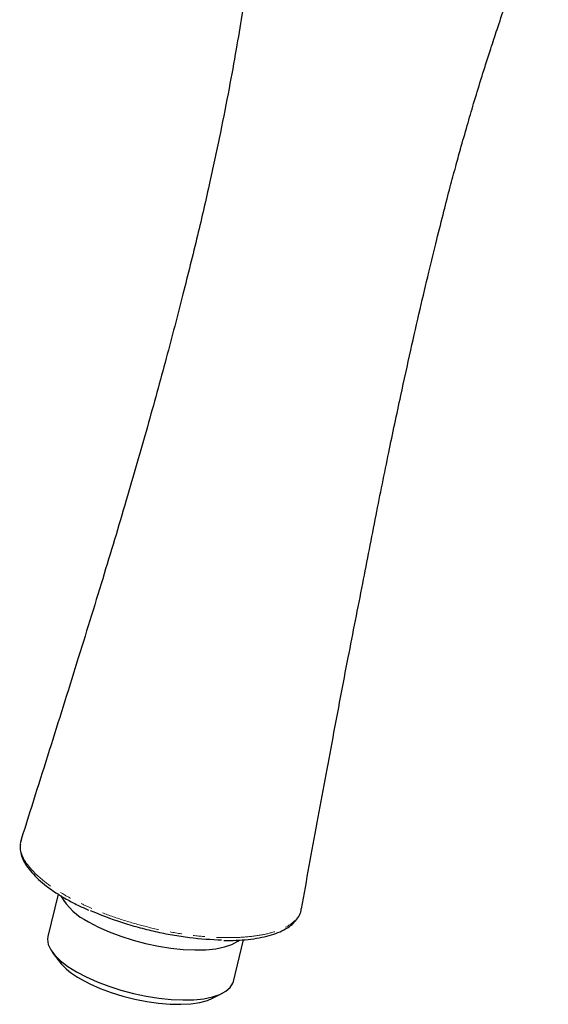
# Model space of a CAD drawing. Units: millimetres. Extents: x -409 to 210, y -9 to 503.
# Drawn here: x -108 to -51, y 278 to 385 of the extents above; entities that cross this region are included whole.
import ezdxf

# ---------------------------------------------------------------- set-up
doc = ezdxf.new("R2010")
doc.units = ezdxf.units.MM
doc.linetypes.add('PHANTOM', pattern=[12.7, 6.35, -1.27, 1.27, -1.27, 1.27, -1.27])

msp = doc.modelspace()

# ---------------------------------------------------------------- linework, layer by layer
at = {"color": 7, "linetype": 'Continuous', "lineweight": 25}
for p, q in [((-103.96, 290.16), (-105.08, 285.57)), ((-77.63, 288.47), (-77.62, 288.55)), ((-84.96, 280.69), (-83.87, 285.2)), ((-104.6, 283.88), (-103.9, 282.91)), ((-87.23, 278.87), (-86.15, 279.41))]:
    msp.add_line(p, q, dxfattribs=at)
at = {"color": 7, "linetype": 'Continuous', "lineweight": 25, "flags": 128}
for points in [[(-100.67, 287.14), (-99.6, 286.58), (-98.43, 286.06), (-97.17, 285.58), (-95.85, 285.15), (-94.49, 284.79), (-93.11, 284.5), (-91.74, 284.29), (-90.41, 284.15), (-89.14, 284.1), (-87.96, 284.13), (-86.88, 284.24), (-85.93, 284.43), (-85.13, 284.7), (-84.48, 285.04), (-84.32, 285.15)], [(-105.08, 285.57), (-105.12, 285.26), (-105.04, 284.71), (-104.77, 284.13), (-104.32, 283.53), (-103.7, 282.92), (-102.91, 282.32), (-101.98, 281.73)], [(-101.98, 281.73), (-100.92, 281.17), (-99.75, 280.64), (-98.49, 280.16), (-97.16, 279.74), (-95.8, 279.38), (-94.42, 279.09), (-93.05, 278.87), (-91.72, 278.73), (-90.45, 278.68), (-89.27, 278.71), (-88.19, 278.82), (-87.24, 279.01), (-86.44, 279.28), (-85.79, 279.62), (-85.32, 280.02), (-85.03, 280.49), (-84.96, 280.69)], [(-101.53, 280.96), (-100.52, 280.43), (-99.41, 279.94), (-98.21, 279.49), (-96.95, 279.1), (-95.66, 278.77), (-94.36, 278.51), (-93.08, 278.33), (-91.84, 278.23), (-90.67, 278.21), (-89.59, 278.27), (-88.63, 278.41), (-87.8, 278.63), (-87.23, 278.87)]]:
    msp.add_lwpolyline(points, dxfattribs=at)
at = {"color": 7, "linetype": 'Continuous', "lineweight": 25}
for centre, radius, start, end in [((-97.72, 293.29), 6.81, 209.2384, 244.3897), ((-98.12, 287.54), 7.41, 218.6902, 242.5906)]:
    msp.add_arc(centre, radius, start, end, dxfattribs=at)
for points, knots in [([(-82.31, 399.67), (-82.36, 399), (-82.47, 397.68), (-82.65, 395.9), (-82.81, 394.41), (-82.96, 393.13), (-83.13, 391.81), (-83.33, 390.3), (-83.64, 388.17), (-84.08, 385.29), (-84.7, 381.58), (-85.47, 377.33), (-86.42, 372.55), (-87.55, 367.23), (-88.9, 361.38), (-90.48, 355), (-92.29, 348.08), (-94.34, 340.64), (-96.63, 332.66), (-99.19, 324.16), (-101.98, 315.11), (-104.93, 305.7), (-106.96, 299.3), (-107.97, 296.08)], [0, 0, 0, 0, 0.018492, 0.036337, 0.049128, 0.059505, 0.071499, 0.08534, 0.101009, 0.130325, 0.164652, 0.204271, 0.249243, 0.299637, 0.355512, 0.416925, 0.483929, 0.556565, 0.634862, 0.718849, 0.808528, 0.903851, 1, 1, 1, 1]), ([(-77.61, 288.55), (-77.04, 291.67), (-75.9, 297.88), (-74.22, 306.96), (-72.59, 315.61), (-70.99, 323.65), (-69.57, 331.05), (-68.19, 337.86), (-66.93, 343.82), (-65.79, 349.01), (-64.78, 353.46), (-63.84, 357.45), (-62.98, 360.99), (-62.2, 364.08), (-61.52, 366.72), (-60.92, 368.95), (-60.31, 371.17), (-59.66, 373.45), (-58.93, 375.95), (-58.26, 378.15), (-57.64, 380.13), (-57.05, 381.95), (-56.36, 384.07), (-55.51, 386.59), (-54.49, 389.53), (-53.33, 392.88), (-52.06, 396.48), (-51.26, 398.9), (-50.86, 400.11)], [0, 0, 0, 0, 0.079294, 0.15774, 0.231223, 0.299739, 0.363347, 0.422069, 0.47588, 0.518922, 0.558184, 0.593663, 0.62536, 0.653274, 0.677404, 0.697751, 0.715364, 0.739749, 0.762445, 0.787063, 0.802774, 0.819563, 0.839674, 0.863788, 0.892522, 0.925464, 0.962685, 1, 1, 1, 1]), ([(-107.94, 296.12), (-107.97, 296.07), (-108.03, 295.94), (-108.03, 295.8), (-108.04, 295.71)], [0, 0, 0, 0, 0.376647, 1, 1, 1, 1]), ([(-108.06, 295.58), (-108.07, 295.49), (-108.12, 295.18), (-108.04, 294.63), (-107.81, 293.93), (-107.41, 293.22), (-106.84, 292.49), (-106.12, 291.75), (-105.25, 291.03), (-104.24, 290.31), (-103.1, 289.62), (-101.92, 288.99), (-101.08, 288.6), (-100.69, 288.42)], [0, 0, 0, 0, 0.036617, 0.127257, 0.219265, 0.314419, 0.413886, 0.513887, 0.613563, 0.714246, 0.814314, 0.913754, 1, 1, 1, 1]), ([(-86.25, 285.17), (-87.37, 285.19), (-88.53, 285.27), (-90.04, 285.46), (-90.35, 285.51), (-90.96, 285.6), (-91.27, 285.65), (-92.2, 285.81), (-92.81, 285.94), (-94.04, 286.21), (-94.66, 286.37), (-95.57, 286.62), (-95.88, 286.7), (-96.48, 286.89), (-96.78, 286.98), (-98.26, 287.46), (-99.38, 287.89), (-100.45, 288.36)], [0, 0, 0, 0, 0.25, 0.25, 0.3125, 0.3125, 0.375, 0.375, 0.5, 0.5, 0.625, 0.625, 0.6875, 0.6875, 0.75, 0.75, 1, 1, 1, 1]), ([(-86, 285.13), (-85.79, 285.13), (-85.09, 285.12), (-84.01, 285.18), (-82.76, 285.31), (-81.61, 285.52), (-80.59, 285.81), (-79.69, 286.17), (-78.93, 286.61), (-78.32, 287.13), (-77.89, 287.72), (-77.67, 288.16), (-77.64, 288.4), (-77.64, 288.41)], [0, 0, 0, 0, 0.048288, 0.152902, 0.258801, 0.364912, 0.470589, 0.577194, 0.684799, 0.790805, 0.89469, 0.995169, 1, 1, 1, 1])]:
    msp.add_open_spline(points, degree=3, knots=knots, dxfattribs=at)
at = {"color": 8, "linetype": 'PHANTOM', "lineweight": 18}
msp.add_open_spline([(-107.92, 296.07), (-107.98, 295.92), (-108.16, 295.47), (-108, 294.6), (-107.45, 293.49), (-106.46, 292.35), (-105.07, 291.19), (-103.54, 290.2), (-102.01, 289.38), (-100.38, 288.61), (-98.32, 287.79), (-95.87, 286.99), (-93.31, 286.34), (-90.77, 285.85), (-88.27, 285.54), (-85.9, 285.41), (-83.72, 285.47), (-81.79, 285.72), (-80.17, 286.15), (-78.89, 286.75), (-78.04, 287.51), (-77.63, 288.13), (-77.63, 288.51), (-77.63, 288.55)], degree=3, knots=[0, 0, 0, 0, 0.024408, 0.078609, 0.13147, 0.185874, 0.238717, 0.293078, 0.327679, 0.362696, 0.414894, 0.468578, 0.520251, 0.573387, 0.624888, 0.677862, 0.729339, 0.782303, 0.83396, 0.887126, 0.939223, 0.992866, 1, 1, 1, 1], dxfattribs=at)

doc.saveas('drawing.dxf')
